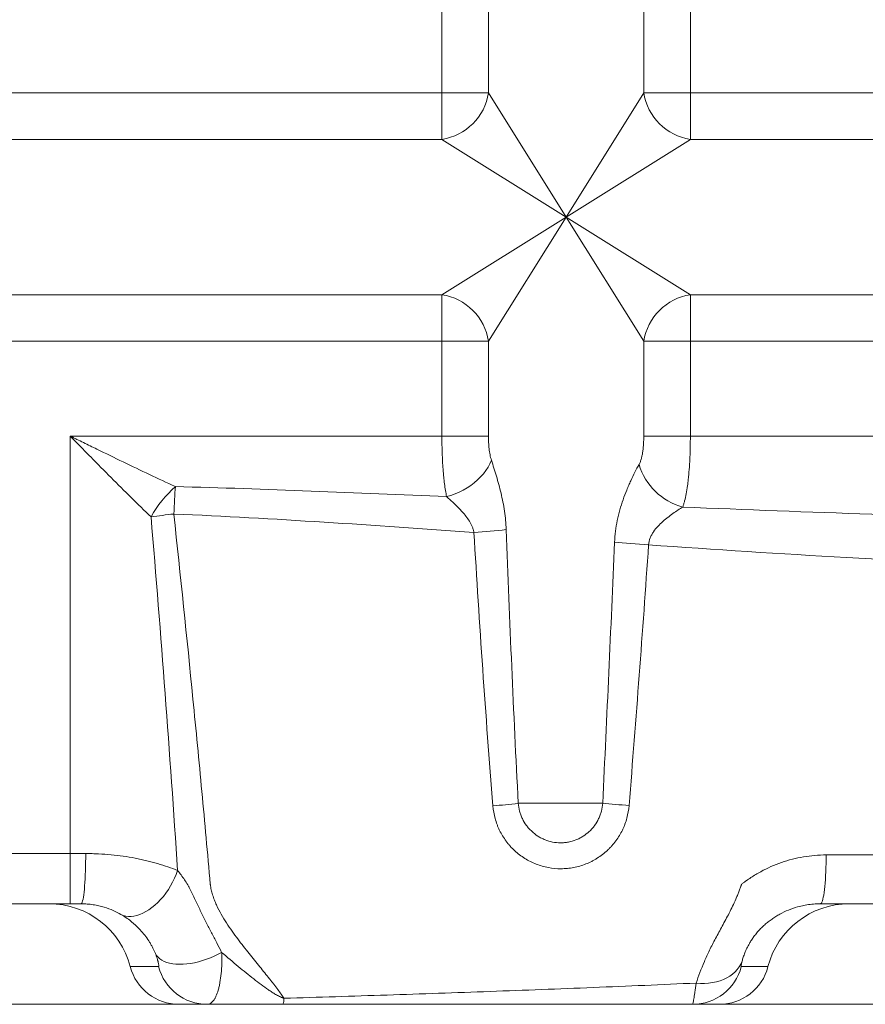
# Paper-space layout 'GERMAN' of a CAD drawing. Units: millimetres. Extents: x 110 to 9130, y 110 to 6424.
# Drawn here: x 7240 to 7745, y 3278 to 3865 of the extents above; entities that cross this region are included whole.
import ezdxf

# ---------------------------------------------------------------- set-up
doc = ezdxf.new("R2010")
doc.units = ezdxf.units.MM
doc.styles.add('SLDTEXTSTYLE0', font='TXT', dxfattribs={"width": 0.7})
doc.dimstyles.new('SLDDIMSTYLE0', dxfattribs={"dimtxt": 77, "dimasz": 132, "dimexe": 0, "dimexo": 0.0625, "dimgap": 19.25, "dimtad": 1, "dimdec": 3, "dimrnd": 1e-09, "dimzin": 12, "dimdsep": 46, "dimtxsty": 'SLDTEXTSTYLE0', "dimblk1": 'CLOSED', "dimblk2": 'CLOSED', "dimsah": 1, "dimcen": 0.09, "dimadec": 0, "dimazin": 3, "dimtfac": 1, "dimtdec": 3, "dimtofl": 0, "dimtmove": 0, "dimatfit": 3, "dimldrblk": 'CLOSED', "dimfxl": 1, "dimfrac": 2, "dimtolj": 1, "dimtzin": 12, "dimarcsym": 0})

# ---------------------------------------------------------------- blocks, each defined once
blk = doc.blocks.new('_CLOSED')
at = {"color": 0, "linetype": 'ByBlock', "lineweight": -2}
for p, q in [((-1, 0.166667), (0, 0)), ((-1, 0.166667), (-1, -0.166667)), ((0, 0), (-1, -0.166667)), ((0, 0), (-1, 0))]:
    blk.add_line(p, q, dxfattribs=at)
blk = doc.blocks.new('_D_9')
at = {"color": 7, "linetype": 'Continuous', "lineweight": 0, "ltscale": 22}
for p, q in [((8301.93, 4730.68), (8499.26, 4730.68)), ((8477.26, 3277.68), (8477.26, 4730.68)), ((5009.99, 3277.68), (8499.26, 3277.68))]:
    blk.add_line(p, q, dxfattribs=at)
at = {"color": 7, "linetype": 'Continuous', "lineweight": 0, "ltscale": 22, "xscale": 132, "yscale": 132}
for p, rotation in [((8477.26, 4730.68), 90.0000000000004), ((8477.26, 3277.68), 270.0000000000004)]:
    blk.add_blockref('_CLOSED', p, dxfattribs=dict(at, rotation=rotation))
at = {"color": 7, "linetype": 'Continuous', "lineweight": 0, "ltscale": 22, "insert": (8378, 3937.52), "char_height": 77, "attachment_point": 1, "rotation": 90, "style": 'SLDTEXTSTYLE0'}
blk.add_mtext('1453', dxfattribs=at)
blk = doc.blocks.new('_D_15')
at = {"color": 9, "linetype": 'Continuous', "lineweight": 0, "ltscale": 22}
for p, q in [((7996.46, 5506.68), (3958.08, 5506.68)), ((3980.08, 5506.68), (3980.08, 3277.68)), ((7313.44, 3277.68), (3958.08, 3277.68))]:
    blk.add_line(p, q, dxfattribs=at)
for centre, start, end in [((3917.41, 4020.51), 63.43495, 116.56505), ((3917.41, 4062.86), 243.43495, 296.56505)]:
    blk.add_arc(centre, 140.13, start, end, dxfattribs=at)
at = {"color": 9, "linetype": 'Continuous', "lineweight": 0, "ltscale": 22, "xscale": 132, "yscale": 132}
for p, rotation in [((3980.08, 5506.68), 90.0000000000004), ((3980.08, 3277.68), 270.0000000000004)]:
    blk.add_blockref('_CLOSED', p, dxfattribs=dict(at, rotation=rotation))
at = {"color": 9, "linetype": 'Continuous', "lineweight": 0, "ltscale": 22, "insert": (3880.82, 3937.52), "char_height": 77, "attachment_point": 1, "rotation": 90, "style": 'SLDTEXTSTYLE0'}
blk.add_mtext('2230', dxfattribs=at)

psp = doc.layouts.new('GERMAN')

# ---------------------------------------------------------------- linework, layer by layer
at = {"color": 7, "linetype": 'Continuous', "lineweight": 15, "ltscale": 22}
for p, q in [((7492.3778, 3878.4464), (7492.3778, 3821.8446)), ((7520.1885, 3821.8446), (7520.1885, 3878.4464)), ((7612.891, 3878.4464), (7612.891, 3821.8446)), ((7640.7018, 3821.8446), (7640.7018, 3878.4464)), ((7492.3778, 3821.8446), (6848.5096, 3821.8446)), ((7492.3778, 3821.8446), (7492.3778, 3794.0339)), ((7520.1885, 3821.8446), (7492.3778, 3821.8446)), ((7566.5398, 3747.6827), (7520.1885, 3821.8446)), ((7612.891, 3821.8446), (7566.5398, 3747.6827)), ((7640.7018, 3821.8446), (7612.891, 3821.8446)), ((7640.7018, 3794.0339), (7640.7018, 3821.8446)), ((8043.0208, 3821.8446), (7640.7018, 3821.8446)), ((6848.5096, 3794.0339), (7492.3778, 3794.0339)), ((7492.3778, 3794.0339), (7566.5398, 3747.6827)), ((7566.5398, 3747.6827), (7640.7018, 3794.0339)), ((7640.7018, 3794.0339), (8043.0208, 3794.0339)), ((7566.5398, 3747.6827), (7492.3778, 3701.3314)), ((7520.1885, 3673.5207), (7566.5398, 3747.6827)), ((7640.7018, 3701.3314), (7566.5398, 3747.6827)), ((7566.5398, 3747.6827), (7612.891, 3673.5207)), ((7492.3778, 3701.3314), (6848.5096, 3701.3314)), ((7492.3778, 3701.3314), (7492.3778, 3673.5207)), ((7640.7018, 3673.5207), (7640.7018, 3701.3314)), ((8043.0208, 3701.3314), (7640.7018, 3701.3314)), ((6848.5096, 3673.5207), (7492.3778, 3673.5207)), ((7492.3778, 3673.5207), (7520.1885, 3673.5207)), ((7492.3778, 3673.5207), (7492.3778, 3616.9189)), ((7520.1885, 3616.9189), (7520.1885, 3673.5207)), ((7612.891, 3673.5207), (7640.7018, 3673.5207)), ((7612.891, 3673.5207), (7612.891, 3616.9189)), ((7640.7018, 3616.9189), (7640.7018, 3673.5207)), ((7640.7018, 3673.5207), (8043.0208, 3673.5207)), ((7270.462, 3616.9189), (7492.3778, 3616.9189)), ((7270.462, 3367.6827), (7270.462, 3616.9189)), ((7520.1885, 3616.9189), (7492.3778, 3616.9189)), ((7612.891, 3616.9189), (7640.7018, 3616.9189)), ((7640.7018, 3616.9189), (8031.8467, 3616.9189)), ((7537.9455, 3397.6827), (7588.3771, 3397.6827)), ((7138.9607, 3367.6827), (7270.462, 3367.6827)), ((7270.462, 3367.6827), (7279.7346, 3367.6827)), ((7270.462, 3367.6827), (7270.462, 3337.6827)), ((7270.462, 3337.6827), (7138.9607, 3337.6827)), ((7276.9529, 3337.6827), (7270.462, 3337.6827)), ((7306.3734, 3300.1827), (7323.2704, 3300.1827)), ((7671.0902, 3300.1827), (7687.0507, 3300.1827)), ((7352.3001, 3277.6827), (7335.4384, 3277.6827)), ((7657.9856, 3277.6827), (7642.0605, 3277.6827))]:
    psp.add_line(p, q, dxfattribs=at)
at = {"color": 7, "linetype": 'Continuous', "lineweight": 15, "ltscale": 22, "flags": 128}
for points in [[(7521.948, 3602.4536), (7521.0544, 3600.4119), (7519.9538, 3598.3865), (7518.655, 3596.3937), (7517.1683, 3594.4495), (7515.5057, 3592.5693), (7513.6805, 3590.7682), (7511.7072, 3589.0607), (7509.6017, 3587.4604), (7507.3809, 3585.9802), (7505.0625, 3584.6318), (7502.6651, 3583.4261), (7500.2078, 3582.3728), (7497.7104, 3581.4802), (7495.1929, 3580.7556)], [(7332.3488, 3570.3864), (7332.4502, 3572.5914), (7332.5559, 3574.7752), (7332.6654, 3576.9259), (7332.7781, 3579.0316), (7332.8934, 3581.0808), (7333.0106, 3583.0625), (7333.1291, 3584.9657), (7333.2483, 3586.78)], [(7595.4416, 3553.5528), (7597.6955, 3553.3333), (7600.0706, 3553.1155), (7602.5478, 3552.9012), (7605.1072, 3552.6922), (7607.7283, 3552.4901), (7610.3899, 3552.2966), (7613.0707, 3552.1131), (7615.7493, 3551.9412)], [(7588.3771, 3397.6827), (7590.2277, 3397.5108), (7592.1299, 3397.3397), (7594.0749, 3397.1702), (7596.054, 3397.0031), (7598.058, 3396.839), (7600.0776, 3396.6788), (7602.1037, 3396.5233), (7604.1269, 3396.373)], [(7279.7346, 3367.6827), (7279.724, 3365.068), (7279.6924, 3362.4732), (7279.6398, 3359.9181), (7279.5669, 3357.4221), (7279.474, 3355.0041), (7279.3619, 3352.6827), (7279.2315, 3350.4754), (7279.0838, 3348.399), (7278.9199, 3346.4695), (7278.7409, 3344.7013), (7278.5484, 3343.1081), (7278.3437, 3341.7019), (7278.1285, 3340.4934), (7277.9043, 3339.4919), (7277.6728, 3338.7049), (7277.4359, 3338.1384), (7277.1953, 3337.7968), (7276.9529, 3337.6827)], [(7718.3794, 3337.6827), (7718.6729, 3337.793), (7718.9642, 3338.1231), (7719.2512, 3338.6707), (7719.5317, 3339.4316), (7719.8039, 3340.4002), (7720.0655, 3341.5696), (7720.3147, 3342.9309), (7720.5497, 3344.4743), (7720.7688, 3346.1884), (7720.9702, 3348.0606), (7721.1526, 3350.0771), (7721.3147, 3352.223), (7721.4551, 3354.4827), (7721.5729, 3356.8394), (7721.6672, 3359.2759), (7721.7374, 3361.7742), (7721.7828, 3364.316), (7721.8032, 3366.8825)], [(7334.6169, 3357.5589), (7333.7586, 3355.2218), (7332.7668, 3352.9016), (7331.6488, 3350.6153), (7330.4127, 3348.3793), (7329.0674, 3346.21), (7327.6228, 3344.1229), (7326.0892, 3342.1334), (7324.4779, 3340.2558), (7322.8005, 3338.5038), (7321.0691, 3336.89), (7319.2964, 3335.4262), (7317.4953, 3334.1231), (7315.6787, 3332.9899), (7313.8599, 3332.0351), (7312.052, 3331.2654), (7310.2682, 3330.6865), (7308.5214, 3330.3027), (7306.8244, 3330.1166), (7305.1893, 3330.1296), (7303.6281, 3330.3417), (7302.1522, 3330.7512), (7300.7721, 3331.3553)], [(7360.8998, 3308.7052), (7358.7145, 3307.5237), (7356.4591, 3306.4306), (7354.1494, 3305.4335), (7351.8018, 3304.5396), (7349.4328, 3303.755), (7347.0589, 3303.0854), (7344.697, 3302.5353), (7342.3635, 3302.1088), (7340.075, 3301.8087), (7337.8474, 3301.6372), (7335.6966, 3301.5955), (7333.6376, 3301.6839), (7331.6849, 3301.9017), (7329.8522, 3302.2476), (7328.1524, 3302.7189), (7326.5975, 3303.3124), (7325.1984, 3304.0239), (7323.9649, 3304.8484), (7322.9058, 3305.7801), (7322.0285, 3306.8125), (7321.3391, 3307.9383)], [(7671.5593, 3303.3531), (7670.8192, 3301.6419), (7669.8786, 3300.0112), (7668.7444, 3298.4725), (7667.4248, 3297.0371), (7665.9292, 3295.7152), (7664.2685, 3294.5166), (7662.4548, 3293.4498), (7660.501, 3292.5225), (7658.4214, 3291.7415), (7656.2309, 3291.1124), (7653.9455, 3290.6397), (7651.5815, 3290.3269), (7649.1562, 3290.1762), (7646.687, 3290.1887), (7644.1918, 3290.3643)]]:
    psp.add_lwpolyline(points, dxfattribs=at)
at = {"color": 7, "linetype": 'Continuous', "lineweight": 15, "ltscale": 484}
for centre, radius, start, end in [((7487.2324, 3826.9901), 33.3554, 278.8739391, 351.1260609), ((7645.8472, 3826.9901), 33.3554, 188.8739391, 261.1260609), ((7487.2324, 3668.3752), 33.3554, 8.8739391, 81.1260609), ((7645.8472, 3668.3752), 33.3554, 98.8739391, 171.1260609), ((7645.7943, 3610.5613), 37.2656, 196.5046885, 255.0469352), ((7379.5956, 3534.7983), 69.6432, 131.7204352, 150.8732093), ((7380.8857, 3124.5212), 448.4992, 96.2127567, 97.9622721), ((7490.2262, 3920.3119), 361.5332, 273.3762253, 276.4391807), ((7486.3493, 3827.5189), 432.9219, 274.8346124, 276.8448528), ((7352.3067, 3307.6684), 29.9857, 194.4563631, 269.9873415), ((7642.0548, 3307.6672), 29.9845, 270.0109137, 345.5453817), ((7390.3946, 3280.9599), 7.7243, 334.8949044, 2.5365896)]:
    psp.add_arc(centre, radius, start, end, dxfattribs=at)
for centre, major_axis, start_param, end_param in [((7257.9316, 3287.6827), (-50.0305, 0), 3.39427291, 4.71238898), ((7735.4925, 3287.6827), (50.0305, 0), 1.57079633, 2.8889124), ((7335.4384, 3307.6827), (-30.0183, 0), 0.25268026, 1.57079633), ((7657.9856, 3307.6827), (-30.0183, 0), 1.57079633, 2.8889124)]:
    psp.add_ellipse(centre, major_axis=major_axis, ratio=0.99939083, start_param=start_param, end_param=end_param, dxfattribs=at)
at = {"color": 7, "linetype": 'Continuous', "lineweight": 15, "ltscale": 22}
for points, knots in [([(7318.7591, 3568.6967), (7314.8143, 3572.441), (7310.8568, 3576.2824), (7302.9014, 3584.1089), (7298.9037, 3588.0945), (7290.8556, 3596.1807), (7286.8054, 3600.2816), (7280.6806, 3606.5054), (7278.6379, 3608.5849), (7275.5732, 3611.7075), (7274.5514, 3612.7491), (7273.0182, 3614.3123), (7272.2514, 3615.0942), (7271.3566, 3616.0067), (7270.973, 3616.3978), (7270.7173, 3616.6586), (7270.5886, 3616.7898), (7270.462, 3616.9189)], [0, 0, 0, 0, 0.25, 0.25, 0.5, 0.5, 0.75, 0.75, 0.875, 0.875, 0.9375, 0.9375, 0.96875, 0.984375, 0.9921875, 0.9921875, 1, 1, 1, 1]), ([(7333.2483, 3586.78), (7328.1146, 3589.1226), (7322.9567, 3591.5297), (7312.59, 3596.4332), (7307.3812, 3598.9301), (7296.9094, 3603.9888), (7291.6464, 3606.5508), (7283.7073, 3610.4295), (7281.0595, 3611.7254), (7277.0867, 3613.6715), (7275.7622, 3614.3206), (7273.7748, 3615.2948), (7272.7811, 3615.7819), (7271.7871, 3616.2693), (7271.1244, 3616.5942), (7270.7913, 3616.7575), (7270.462, 3616.9189)], [0, 0, 0, 0, 0.25, 0.25, 0.5, 0.5, 0.75, 0.75, 0.875, 0.875, 0.9375, 0.9375, 0.96875, 0.984375, 0.984375, 1, 1, 1, 1]), ([(7492.3778, 3616.9189), (7492.3778, 3615.2164), (7492.3918, 3613.5215), (7492.4338, 3610.9908), (7492.4514, 3610.1491), (7492.4936, 3608.4696), (7492.5183, 3607.6311), (7492.6592, 3603.4843), (7492.8266, 3600.2827), (7493.1118, 3596.4227), (7493.1727, 3595.6578), (7493.3026, 3594.1426), (7493.3719, 3593.3905), (7493.5912, 3591.1698), (7493.7522, 3589.7435), (7494.2825, 3585.6216), (7494.6985, 3583.0819), (7495.1929, 3580.7556)], [0, 0, 0, 0, 0.125, 0.125, 0.1875, 0.1875, 0.25, 0.25, 0.5, 0.5, 0.5625, 0.5625, 0.625, 0.625, 0.75, 0.75, 1, 1, 1, 1]), ([(7521.948, 3602.4536), (7521.6039, 3603.4899), (7521.3323, 3604.5933), (7520.9971, 3606.3264), (7520.8976, 3606.918), (7520.7204, 3608.1226), (7520.6434, 3608.7309), (7520.4417, 3610.5721), (7520.3462, 3611.8211), (7520.2193, 3614.3584), (7520.1885, 3615.6375), (7520.1885, 3616.9189)], [0, 0, 0, 0, 0.25, 0.25, 0.375, 0.375, 0.5, 0.5, 0.75, 0.75, 1, 1, 1, 1]), ([(7612.891, 3616.9189), (7612.891, 3615.3566), (7612.8459, 3613.8073), (7612.7038, 3611.5036), (7612.6435, 3610.7367), (7612.4953, 3609.2253), (7612.4075, 3608.4809), (7612.1997, 3607.0167), (7612.0798, 3606.2969), (7611.87, 3605.2382), (7611.7949, 3604.8889), (7611.6353, 3604.2049), (7611.5505, 3603.8694), (7611.2794, 3602.8834), (7611.0768, 3602.2535), (7610.615, 3601.0574), (7610.355, 3600.4904), (7610.0641, 3599.9744)], [0, 0, 0, 0, 0.25, 0.25, 0.375, 0.375, 0.5, 0.5, 0.625, 0.625, 0.6875, 0.6875, 0.75, 0.75, 0.875, 0.875, 1, 1, 1, 1]), ([(7636.1787, 3574.5576), (7636.3794, 3575.1141), (7636.5726, 3575.6984), (7636.9448, 3576.9229), (7637.1239, 3577.5634), (7637.6368, 3579.5526), (7637.9483, 3580.9737), (7638.5182, 3584.0038), (7638.7765, 3585.6128), (7639.1281, 3588.1724), (7639.2387, 3589.0462), (7639.446, 3590.8209), (7639.543, 3591.7239), (7639.8153, 3594.4789), (7639.972, 3596.377), (7640.1732, 3599.3175), (7640.2346, 3600.3132), (7640.3462, 3602.3366), (7640.396, 3603.3554), (7640.5279, 3606.4259), (7640.5929, 3608.4944), (7640.6798, 3612.6743), (7640.7018, 3614.7855), (7640.7018, 3616.9189)], [0, 0, 0, 0, 0.0625, 0.0625, 0.125, 0.125, 0.25, 0.25, 0.375, 0.375, 0.4375, 0.4375, 0.5, 0.5, 0.625, 0.625, 0.6875, 0.6875, 0.75, 0.75, 0.875, 0.875, 1, 1, 1, 1]), ([(7530.7716, 3561.0594), (7530.6354, 3564.7976), (7530.2735, 3568.4791), (7529.4663, 3573.9277), (7529.1533, 3575.7315), (7528.4534, 3579.316), (7528.0694, 3581.0811), (7526.8397, 3586.301), (7525.9166, 3589.6813), (7524.7013, 3593.7864), (7524.4551, 3594.6013), (7523.9581, 3596.2186), (7523.7073, 3597.0209), (7522.9537, 3599.3976), (7522.4486, 3600.9456), (7521.948, 3602.4536)], [0, 0, 0, 0, 0.25, 0.25, 0.375, 0.375, 0.5, 0.5, 0.75, 0.75, 0.8125, 0.8125, 0.875, 0.875, 1, 1, 1, 1]), ([(7610.0641, 3599.9744), (7609.2421, 3598.5159), (7608.4091, 3596.9633), (7606.7471, 3593.7056), (7605.9178, 3592.0001), (7604.6941, 3589.3382), (7604.2895, 3588.4335), (7603.4901, 3586.5901), (7603.0949, 3585.65), (7601.9395, 3582.8063), (7601.2058, 3580.8709), (7599.8334, 3576.9216), (7599.1946, 3574.9077), (7598.3265, 3571.825), (7598.0522, 3570.7871), (7597.5371, 3568.6898), (7597.2959, 3567.6281), (7596.6324, 3564.4303), (7596.2696, 3562.2807), (7595.7203, 3557.9447), (7595.5338, 3555.7583), (7595.4416, 3553.5528)], [0, 0, 0, 0, 0.125, 0.125, 0.25, 0.25, 0.3125, 0.3125, 0.375, 0.375, 0.5, 0.5, 0.625, 0.625, 0.6875, 0.6875, 0.75, 0.75, 0.875, 0.875, 1, 1, 1, 1]), ([(7333.2483, 3586.78), (7360.2624, 3586.0544), (7387.2627, 3585.1361), (7441.2421, 3583.0757), (7468.2213, 3581.9346), (7495.1929, 3580.7556)], [0, 0, 0, 0, 0.5, 0.5, 1, 1, 1, 1]), ([(7495.1929, 3580.7556), (7495.9622, 3580.0883), (7496.742, 3579.4006), (7498.3132, 3577.9817), (7499.1058, 3577.2494), (7501.4723, 3574.9923), (7503.0396, 3573.4081), (7505.2965, 3570.8474), (7506.0328, 3569.9626), (7507.4507, 3568.107), (7508.1343, 3567.1324), (7509.3804, 3565.1052), (7509.9467, 3564.049), (7510.6624, 3562.3694), (7510.8789, 3561.791), (7511.2478, 3560.6158), (7511.4011, 3560.0174), (7511.5176, 3559.4061)], [0, 0, 0, 0, 0.125, 0.125, 0.25, 0.25, 0.5, 0.5, 0.625, 0.625, 0.75, 0.75, 0.875, 0.875, 0.9375, 0.9375, 1, 1, 1, 1]), ([(7615.7493, 3551.9412), (7615.8366, 3553.3914), (7616.1716, 3554.772), (7616.8276, 3556.4297), (7616.9711, 3556.7584), (7617.2766, 3557.4023), (7617.4389, 3557.7184), (7617.9513, 3558.651), (7618.3284, 3559.2535), (7619.5174, 3560.979), (7620.3908, 3562.0331), (7622.2261, 3564.0199), (7623.1891, 3564.9517), (7624.672, 3566.2833), (7625.1728, 3566.716), (7626.1842, 3567.5616), (7626.6958, 3567.9754), (7628.2312, 3569.1829), (7629.2551, 3569.9429), (7631.2847, 3571.387), (7632.2906, 3572.0711), (7634.2665, 3573.3683), (7635.2368, 3573.9814), (7636.1787, 3574.5576)], [0, 0, 0, 0, 0.125, 0.125, 0.15625, 0.15625, 0.1875, 0.1875, 0.25, 0.25, 0.375, 0.375, 0.5, 0.5, 0.5625, 0.5625, 0.625, 0.625, 0.75, 0.75, 0.875, 0.875, 1, 1, 1, 1]), ([(7636.1787, 3574.5576), (7673.7903, 3572.9742), (7711.3871, 3571.5072), (7767.7599, 3569.677), (7786.5444, 3569.1287), (7810.0175, 3568.542), (7814.7117, 3568.4296), (7821.7525, 3568.2688), (7824.0995, 3568.2168), (7828.7893, 3568.1074), (7831.1326, 3568.0511), (7838.1578, 3567.8803), (7842.8351, 3567.7634), (7848.6747, 3567.6223), (7849.8426, 3567.5947), (7852.1762, 3567.5381), (7853.3416, 3567.5087), (7856.8335, 3567.4179), (7859.1558, 3567.3543), (7861.4723, 3567.2916)], [0, 0, 0, 0, 0.5, 0.5, 0.75, 0.75, 0.8125, 0.8125, 0.84375, 0.84375, 0.875, 0.875, 0.9375, 0.9375, 0.953125, 0.953125, 0.96875, 0.96875, 1, 1, 1, 1]), ([(7334.6169, 3357.5589), (7332.2787, 3392.7647), (7329.7811, 3427.9599), (7324.4856, 3498.3372), (7321.6875, 3533.5188), (7318.7591, 3568.6967)], [0, 0, 0, 0, 0.5, 0.5, 1, 1, 1, 1]), ([(7511.5176, 3559.4061), (7481.7141, 3561.5411), (7451.8887, 3563.63), (7392.1733, 3567.4037), (7362.2832, 3569.0864), (7332.3488, 3570.3864)], [0, 0, 0, 0, 0.5, 0.5, 1, 1, 1, 1]), ([(7332.3488, 3570.3864), (7336.3235, 3533.5629), (7340.1354, 3496.7348), (7345.5797, 3441.4774), (7347.3491, 3423.0557), (7350.7956, 3386.2063), (7352.4727, 3367.7775), (7354.1033, 3349.3476)], [0, 0, 0, 0, 0.5, 0.5, 0.75, 0.75, 1, 1, 1, 1]), ([(7511.5176, 3559.4061), (7513.1067, 3532.1747), (7514.8443, 3504.954), (7518.6194, 3450.5329), (7520.6576, 3423.332), (7522.8359, 3396.1373)], [0, 0, 0, 0, 0.5, 0.5, 1, 1, 1, 1]), ([(7537.9455, 3397.6827), (7536.5463, 3424.9044), (7535.2467, 3452.1293), (7532.8555, 3506.5875), (7531.7634, 3533.8212), (7530.7716, 3561.0594)], [0, 0, 0, 0, 0.5, 0.5, 1, 1, 1, 1]), ([(7595.4416, 3553.5528), (7594.3549, 3527.5724), (7593.2108, 3501.5939), (7590.8422, 3449.6379), (7589.6176, 3423.6606), (7588.3771, 3397.6827)], [0, 0, 0, 0, 0.5, 0.5, 1, 1, 1, 1]), ([(7604.1269, 3396.373), (7606.2022, 3422.2969), (7608.2309, 3448.2212), (7612.1245, 3500.0755), (7613.9896, 3526.0054), (7615.7493, 3551.9412)], [0, 0, 0, 0, 0.5, 0.5, 1, 1, 1, 1]), ([(7851.5541, 3538.6821), (7849.1798, 3538.8608), (7846.7846, 3539.0392), (7843.7641, 3539.238), (7843.1584, 3539.275), (7841.9471, 3539.3476), (7840.1293, 3539.4558), (7838.3091, 3539.5612), (7832.236, 3539.9049), (7827.3595, 3540.1561), (7821.2383, 3540.4193), (7820.0127, 3540.4693), (7817.559, 3540.5639), (7816.3309, 3540.608), (7812.6477, 3540.7458), (7805.2806, 3541.0284), (7797.9114, 3541.3314), (7773.3425, 3542.3839), (7753.6709, 3543.3621), (7694.6101, 3546.6094), (7655.2043, 3549.1903), (7615.7493, 3551.9412)], [0, 0, 0, 0, 0.03125, 0.03125, 0.0390625, 0.0390625, 0.046875, 0.0625, 0.0625, 0.125, 0.125, 0.140625, 0.140625, 0.15625, 0.15625, 0.1875, 0.25, 0.25, 0.5, 0.5, 1, 1, 1, 1]), ([(7588.3771, 3397.6827), (7588.2554, 3396.0898), (7587.9902, 3394.5319), (7587.3844, 3392.2459), (7587.1476, 3391.4924), (7586.6028, 3390.0028), (7586.2928, 3389.263), (7585.2697, 3387.1086), (7584.4639, 3385.7525), (7583.0721, 3383.8373), (7582.5775, 3383.2188), (7581.7879, 3382.3219), (7581.5163, 3382.0277), (7580.9628, 3381.4558), (7580.6803, 3381.1774), (7579.2392, 3379.8223), (7577.9962, 3378.8557), (7576.3291, 3377.7949), (7575.99, 3377.5902), (7575.3002, 3377.1959), (7574.9484, 3377.0058), (7573.884, 3376.4631), (7573.1624, 3376.1379), (7570.9633, 3375.2688), (7569.4515, 3374.8305), (7567.1136, 3374.389), (7566.3207, 3374.2783), (7564.7446, 3374.1344), (7563.9575, 3374.1004), (7561.5988, 3374.1093), (7560.0279, 3374.2628), (7556.9012, 3374.8742), (7555.3912, 3375.3227), (7553.2028, 3376.1999), (7552.4861, 3376.5266), (7551.079, 3377.2497), (7550.3857, 3377.6481), (7548.3847, 3378.9264), (7547.1448, 3379.8923), (7545.4228, 3381.508), (7544.872, 3382.0746), (7543.8177, 3383.2651), (7543.319, 3383.8843), (7541.9208, 3385.7929), (7541.1119, 3387.1403), (7540.2547, 3388.9184), (7540.091, 3389.2787), (7539.7795, 3390.009), (7539.6313, 3390.3797), (7539.2143, 3391.497), (7538.9722, 3392.2504), (7538.3511, 3394.5355), (7538.0763, 3396.092), (7537.9455, 3397.6827)], [0, 0, 0, 0, 0.0625, 0.0625, 0.09375, 0.09375, 0.125, 0.125, 0.1875, 0.1875, 0.21875, 0.21875, 0.234375, 0.234375, 0.25, 0.25, 0.3125, 0.3125, 0.328125, 0.328125, 0.34375, 0.34375, 0.375, 0.375, 0.4375, 0.4375, 0.46875, 0.46875, 0.5, 0.5, 0.5625, 0.5625, 0.625, 0.625, 0.65625, 0.65625, 0.6875, 0.6875, 0.75, 0.75, 0.78125, 0.78125, 0.8125, 0.8125, 0.875, 0.875, 0.890625, 0.890625, 0.90625, 0.90625, 0.9375, 0.9375, 1, 1, 1, 1]), ([(7522.8359, 3396.1373), (7523.0404, 3393.5846), (7523.4791, 3391.0873), (7524.4776, 3387.4219), (7524.8676, 3386.2136), (7525.5403, 3384.4219), (7525.7795, 3383.8276), (7526.2826, 3382.6576), (7526.547, 3382.0805), (7527.9318, 3379.2334), (7529.2399, 3377.0784), (7531.1253, 3374.5381), (7531.515, 3374.0377), (7532.32, 3373.0527), (7532.7364, 3372.5668), (7534.015, 3371.1444), (7534.9057, 3370.2429), (7537.6894, 3367.6749), (7539.693, 3366.1436), (7542.9245, 3364.1234), (7544.043, 3363.4953), (7546.3111, 3362.3584), (7547.4658, 3361.8459), (7550.9904, 3360.4736), (7553.4204, 3359.7773), (7558.448, 3358.8403), (7560.9667, 3358.6144), (7564.7517, 3358.6249), (7566.0145, 3358.687), (7568.5426, 3358.9307), (7569.8138, 3359.1137), (7573.5611, 3359.8347), (7575.9859, 3360.542), (7579.5148, 3361.9363), (7580.673, 3362.4571), (7582.3822, 3363.3246), (7582.947, 3363.6282), (7584.0554, 3364.2578), (7584.6005, 3364.5846), (7587.281, 3366.2774), (7589.2831, 3367.8185), (7591.6079, 3369.9786), (7592.0639, 3370.4225), (7592.9577, 3371.3341), (7593.3964, 3371.8031), (7594.6731, 3373.2334), (7595.4739, 3374.22), (7597.7296, 3377.2765), (7599.039, 3379.4419), (7600.4279, 3382.3118), (7600.6938, 3382.8952), (7601.1973, 3384.0727), (7601.4344, 3384.6651), (7602.1023, 3386.4531), (7602.4901, 3387.6595), (7603.4841, 3391.3209), (7603.9224, 3393.8178), (7604.1269, 3396.373)], [0, 0, 0, 0, 0.0625, 0.0625, 0.09375, 0.09375, 0.109375, 0.109375, 0.125, 0.125, 0.1875, 0.1875, 0.203125, 0.203125, 0.21875, 0.21875, 0.25, 0.25, 0.3125, 0.3125, 0.34375, 0.34375, 0.375, 0.375, 0.4375, 0.4375, 0.5, 0.5, 0.53125, 0.53125, 0.5625, 0.5625, 0.625, 0.625, 0.65625, 0.65625, 0.671875, 0.671875, 0.6875, 0.6875, 0.75, 0.75, 0.765625, 0.765625, 0.78125, 0.78125, 0.8125, 0.8125, 0.875, 0.875, 0.890625, 0.890625, 0.90625, 0.90625, 0.9375, 0.9375, 1, 1, 1, 1]), ([(7279.7346, 3367.6827), (7281.0189, 3367.6827), (7282.2999, 3367.6674), (7284.8554, 3367.6068), (7286.1307, 3367.5613), (7289.926, 3367.3811), (7292.4225, 3367.2027), (7299.8139, 3366.5011), (7304.6114, 3365.8125), (7310.4488, 3364.6938), (7311.6084, 3364.457), (7313.8921, 3363.9623), (7315.0189, 3363.704), (7318.355, 3362.8973), (7320.5202, 3362.3176), (7326.847, 3360.4636), (7330.8403, 3359.0747), (7334.6169, 3357.5589)], [0, 0, 0, 0, 0.0625, 0.0625, 0.125, 0.125, 0.25, 0.25, 0.5, 0.5, 0.5625, 0.5625, 0.625, 0.625, 0.75, 0.75, 1, 1, 1, 1]), ([(7671.2957, 3349.3476), (7671.7437, 3349.6999), (7672.1983, 3350.0495), (7673.1107, 3350.7363), (7673.5701, 3351.0746), (7674.9583, 3352.0745), (7675.8968, 3352.721), (7678.751, 3354.6005), (7680.7055, 3355.7737), (7686.7251, 3359.0521), (7690.8641, 3360.8737), (7699.3711, 3363.8195), (7703.741, 3364.9445), (7710.4761, 3366.0927), (7712.7331, 3366.3818), (7717.2573, 3366.7725), (7719.5266, 3366.8745), (7721.8032, 3366.8825)], [0, 0, 0, 0, 0.03125, 0.03125, 0.0625, 0.0625, 0.125, 0.125, 0.25, 0.25, 0.5, 0.5, 0.75, 0.75, 0.875, 0.875, 1, 1, 1, 1]), ([(7721.8032, 3366.8825), (7746.1362, 3366.9674), (7770.4434, 3367.0522), (7806.8599, 3367.1788), (7818.9915, 3367.2154), (7832.6297, 3367.2856), (7834.9026, 3367.2978), (7837.1751, 3367.3106), (7838.6901, 3367.3194), (7839.4479, 3367.3242), (7841.7186, 3367.3353), (7843.2253, 3367.3429), (7846.2037, 3367.3586), (7847.6783, 3367.3667), (7852.059, 3367.3913), (7854.9222, 3367.4085), (7860.5342, 3367.4441), (7863.2831, 3367.4624), (7865.9728, 3367.4813)], [0, 0, 0, 0, 0.5, 0.5, 0.75, 0.75, 0.78125, 0.796875, 0.796875, 0.8125, 0.8125, 0.84375, 0.84375, 0.875, 0.875, 0.9375, 0.9375, 1, 1, 1, 1]), ([(7334.6169, 3357.5589), (7336.0413, 3355.8301), (7337.4116, 3353.9817), (7339.3687, 3351.0674), (7340.0049, 3350.0722), (7340.7796, 3348.8014), (7340.9719, 3348.4821), (7341.1627, 3348.1607), (7341.2198, 3348.0642), (7341.2393, 3348.0323), (7341.2737, 3347.965), (7341.3598, 3347.7967), (7341.4455, 3347.6281), (7341.7872, 3346.9525), (7342.0569, 3346.4088), (7342.8581, 3344.7725), (7343.3819, 3343.6745), (7344.4216, 3341.4795), (7344.9374, 3340.3827), (7346.4837, 3337.1078), (7347.5146, 3334.9459), (7349.593, 3330.688), (7350.6395, 3328.591), (7352.7362, 3324.4591), (7353.7859, 3322.4238), (7355.8709, 3318.4065), (7356.9074, 3316.4211), (7358.9374, 3312.5171), (7359.9318, 3310.597), (7360.8998, 3308.7052)], [0, 0, 0, 0, 0.125, 0.125, 0.1875, 0.1875, 0.203125, 0.20703125, 0.20703125, 0.20898438, 0.20898438, 0.2109375, 0.21875, 0.21875, 0.25, 0.25, 0.3125, 0.3125, 0.375, 0.375, 0.5, 0.5, 0.625, 0.625, 0.75, 0.75, 0.875, 0.875, 1, 1, 1, 1]), ([(7354.1033, 3349.3476), (7354.1123, 3349.2801), (7354.1218, 3349.2104), (7354.1409, 3349.0735), (7354.1701, 3348.8683), (7354.2424, 3348.3912), (7354.3113, 3347.985), (7354.4578, 3347.1763), (7354.5671, 3346.6418), (7354.9274, 3345.0517), (7355.2103, 3344.0092), (7355.8483, 3341.9544), (7356.2033, 3340.9421), (7356.7814, 3339.4433), (7356.9817, 3338.9471), (7357.3964, 3337.9607), (7357.6111, 3337.4697), (7358.7092, 3335.0458), (7359.6674, 3333.1969), (7361.6786, 3329.6264), (7362.732, 3327.9054), (7364.8931, 3324.5591), (7366.0002, 3322.9337), (7368.2419, 3319.759), (7369.3766, 3318.2097), (7371.0858, 3315.9336), (7371.657, 3315.183), (7372.7989, 3313.6963), (7373.3706, 3312.9591), (7375.0762, 3310.7762), (7376.1992, 3309.3606), (7379.5131, 3305.2194), (7381.6482, 3302.5987), (7384.6903, 3298.8459), (7385.6784, 3297.6253), (7387.5982, 3295.2447), (7388.5295, 3294.0848), (7389.8747, 3292.3894), (7390.3148, 3291.8318), (7391.1774, 3290.732), (7391.6006, 3290.189), (7392.8354, 3288.5942), (7393.6151, 3287.574), (7395.0755, 3285.6221), (7395.7565, 3284.6902), (7397.0147, 3282.9213), (7397.5926, 3282.0843), (7398.1113, 3281.3018)], [0, 0, 0, 0, 0.00195312, 0.00195312, 0.00390625, 0.0078125, 0.015625, 0.015625, 0.03125, 0.03125, 0.0625, 0.0625, 0.09375, 0.09375, 0.109375, 0.109375, 0.125, 0.125, 0.1875, 0.1875, 0.25, 0.25, 0.3125, 0.3125, 0.375, 0.375, 0.40625, 0.40625, 0.4375, 0.4375, 0.5, 0.5, 0.625, 0.625, 0.6875, 0.6875, 0.75, 0.75, 0.78125, 0.78125, 0.8125, 0.8125, 0.875, 0.875, 0.9375, 0.9375, 1, 1, 1, 1]), ([(7644.1918, 3290.3643), (7645.5566, 3294.5245), (7647.1384, 3298.7696), (7650.0024, 3305.4045), (7651.0374, 3307.6597), (7652.7205, 3311.1285), (7653.3021, 3312.2965), (7654.5008, 3314.651), (7655.1185, 3315.8388), (7657.021, 3319.4402), (7658.3591, 3321.8904), (7660.4312, 3325.6792), (7661.131, 3326.9588), (7662.5253, 3329.5461), (7663.2201, 3330.8564), (7664.5901, 3333.5203), (7665.2652, 3334.8741), (7666.582, 3337.6363), (7667.2233, 3339.0449), (7668.1542, 3341.2066), (7668.4593, 3341.9351), (7669.0552, 3343.3976), (7669.3466, 3344.133), (7669.9184, 3345.6113), (7670.1987, 3346.3542), (7670.6134, 3347.4735), (7670.7507, 3347.8474), (7670.9557, 3348.4092), (7671.0579, 3348.6904), (7671.1599, 3348.972), (7671.2278, 3349.1597), (7671.2622, 3349.2548), (7671.2957, 3349.3476)], [0, 0, 0, 0, 0.25, 0.25, 0.375, 0.375, 0.4375, 0.4375, 0.5, 0.5, 0.625, 0.625, 0.6875, 0.6875, 0.75, 0.75, 0.8125, 0.8125, 0.875, 0.875, 0.90625, 0.90625, 0.9375, 0.9375, 0.96875, 0.96875, 0.984375, 0.984375, 0.9921875, 0.99609375, 0.99609375, 1, 1, 1, 1]), ([(7300.7721, 3331.3553), (7299.3545, 3332.182), (7297.8225, 3332.9726), (7294.4759, 3334.4421), (7292.6626, 3335.1218), (7290.1564, 3335.8636), (7289.6442, 3336.0061), (7288.6058, 3336.2757), (7288.0784, 3336.4032), (7286.47, 3336.7624), (7285.3632, 3336.9707), (7283.6443, 3337.2289), (7283.0615, 3337.3058), (7281.8747, 3337.44), (7281.2715, 3337.4971), (7279.4479, 3337.6349), (7278.2068, 3337.6827), (7276.9529, 3337.6827)], [0, 0, 0, 0, 0.25, 0.25, 0.5, 0.5, 0.5625, 0.5625, 0.625, 0.625, 0.75, 0.75, 0.8125, 0.8125, 0.875, 0.875, 1, 1, 1, 1]), ([(7718.3794, 3337.6827), (7717.0059, 3337.6444), (7714.259, 3337.5679), (7710.9552, 3337.221), (7709.0671, 3336.7763), (7708.5225, 3336.648)], [0, 0, 0, 0, 0.41573979, 0.83147464, 1, 1, 1, 1]), ([(7851.6228, 3337.6827), (7849.1458, 3337.6827), (7846.5877, 3337.6827), (7842.6335, 3337.6827), (7841.2959, 3337.6827), (7839.2595, 3337.6827), (7838.5757, 3337.6827), (7837.1981, 3337.6827), (7836.5032, 3337.6827), (7835.4578, 3337.6827), (7835.1088, 3337.6827), (7834.4113, 3337.6827), (7833.3649, 3337.6827), (7830.9232, 3337.6827), (7826.0393, 3337.6827), (7821.8521, 3337.6827), (7807.8925, 3337.6827), (7796.7177, 3337.6827), (7763.1748, 3337.6827), (7740.7882, 3337.6827), (7718.3794, 3337.6827)], [0, 0, 0, 0, 0.0625, 0.0625, 0.09375, 0.09375, 0.109375, 0.109375, 0.125, 0.125, 0.1328125, 0.1328125, 0.140625, 0.15625, 0.1875, 0.25, 0.25, 0.5, 0.5, 1, 1, 1, 1]), ([(7321.3391, 3307.9383), (7320.8899, 3309.0426), (7320.3848, 3310.1621), (7319.5287, 3311.8636), (7319.2267, 3312.4346), (7318.5921, 3313.5747), (7318.259, 3314.1449), (7317.2102, 3315.854), (7316.4445, 3316.9916), (7314.7771, 3319.2414), (7313.875, 3320.3535), (7311.9563, 3322.5103), (7310.9375, 3323.5564), (7309.3827, 3325.0211), (7308.8595, 3325.4928), (7307.8124, 3326.3989), (7307.2904, 3326.8317), (7305.7334, 3328.0729), (7304.7071, 3328.8241), (7303.1993, 3329.8495), (7302.7009, 3330.1751), (7301.7219, 3330.7912), (7301.2419, 3331.0813), (7300.7721, 3331.3553)], [0, 0, 0, 0, 0.125, 0.125, 0.1875, 0.1875, 0.25, 0.25, 0.375, 0.375, 0.5, 0.5, 0.625, 0.625, 0.6875, 0.6875, 0.75, 0.75, 0.875, 0.875, 0.9375, 0.9375, 1, 1, 1, 1]), ([(7323.2704, 3300.1827), (7323.3406, 3300.1827), (7323.3699, 3300.3422), (7323.3468, 3300.8133), (7323.3276, 3301.0102), (7323.2625, 3301.4824), (7323.2168, 3301.7573), (7323.0931, 3302.3885), (7323.0152, 3302.7448), (7322.8674, 3303.3465), (7322.8129, 3303.5583), (7322.6932, 3304.0017), (7322.6279, 3304.2336), (7322.4133, 3304.9615), (7322.2457, 3305.4892), (7321.8456, 3306.6406), (7321.612, 3307.2673), (7321.3391, 3307.9383)], [0, 0, 0, 0, 0.25, 0.25, 0.375, 0.375, 0.5, 0.5, 0.625, 0.625, 0.6875, 0.6875, 0.75, 0.75, 0.875, 0.875, 1, 1, 1, 1]), ([(7360.8998, 3308.7052), (7360.9453, 3307.5604), (7360.9722, 3306.4345), (7360.9905, 3304.221), (7360.9817, 3303.1379), (7360.9047, 3299.9766), (7360.7864, 3297.9781), (7360.4277, 3294.1972), (7360.1873, 3292.4149), (7359.813, 3290.3293), (7359.7343, 3289.9191), (7359.5711, 3289.1202), (7359.4864, 3288.7305), (7359.2232, 3287.5905), (7359.0357, 3286.8692), (7358.4391, 3284.8196), (7357.9962, 3283.6052), (7357.2685, 3282.0159), (7357.0153, 3281.5251), (7356.4877, 3280.6237), (7356.2164, 3280.2186), (7355.3831, 3279.1388), (7354.8012, 3278.5977), (7353.5882, 3277.8697), (7352.9571, 3277.6827), (7352.3001, 3277.6827)], [0, 0, 0, 0, 0.0625, 0.0625, 0.125, 0.125, 0.25, 0.25, 0.375, 0.375, 0.40625, 0.40625, 0.4375, 0.4375, 0.5, 0.5, 0.625, 0.625, 0.6875, 0.6875, 0.75, 0.75, 0.875, 0.875, 1, 1, 1, 1]), ([(7360.8998, 3308.7052), (7364.2753, 3305.7645), (7367.5712, 3302.9614), (7373.9593, 3297.6623), (7377.0627, 3295.1723), (7381.5456, 3291.6687), (7383.0176, 3290.5446), (7385.9216, 3288.3854), (7387.352, 3287.3495), (7389.4833, 3285.8702), (7390.1939, 3285.391), (7391.6267, 3284.4628), (7392.3489, 3284.0134), (7393.4572, 3283.3674), (7393.8308, 3283.1568), (7394.5931, 3282.7466), (7394.9817, 3282.5468), (7395.7869, 3282.1607), (7396.2028, 3281.9742), (7396.8698, 3281.7085), (7397.0994, 3281.6223), (7397.5827, 3281.4563), (7397.8362, 3281.3766), (7398.1113, 3281.3018)], [0, 0, 0, 0, 0.25, 0.25, 0.5, 0.5, 0.625, 0.625, 0.75, 0.75, 0.8125, 0.8125, 0.875, 0.875, 0.90625, 0.90625, 0.9375, 0.9375, 0.96875, 0.96875, 0.984375, 0.984375, 1, 1, 1, 1]), ([(7671.5593, 3303.3531), (7671.4074, 3302.7875), (7671.2985, 3302.3155), (7671.1769, 3301.7177), (7671.1436, 3301.537), (7671.0891, 3301.2105), (7671.068, 3301.0648), (7671.0211, 3300.681), (7671.0112, 3300.4939), (7671.0255, 3300.2445), (7671.05, 3300.1827), (7671.0902, 3300.1827)], [0, 0, 0, 0, 0.25, 0.25, 0.375, 0.375, 0.5, 0.5, 0.75, 0.75, 1, 1, 1, 1]), ([(7398.1113, 3281.3018), (7408.3642, 3281.6019), (7418.6172, 3281.9143), (7439.1236, 3282.5554), (7449.377, 3282.8844), (7480.1377, 3283.8959), (7500.6454, 3284.6025), (7541.6609, 3286.0912), (7562.1686, 3286.8735), (7603.1829, 3288.5367), (7623.69, 3289.4177), (7644.1918, 3290.3643)], [0, 0, 0, 0, 0.125, 0.125, 0.25, 0.25, 0.5, 0.5, 0.75, 0.75, 1, 1, 1, 1]), ([(7642.0605, 3277.6827), (7642.0898, 3277.6827), (7642.1262, 3277.7526), (7642.2135, 3278.0324), (7642.264, 3278.241), (7642.4363, 3279.0663), (7642.5785, 3279.8811), (7642.84, 3281.5055), (7642.9357, 3282.1174), (7643.1417, 3283.4549), (7643.2522, 3284.1821), (7643.6086, 3286.5356), (7643.8789, 3288.3323), (7644.1918, 3290.3643)], [0, 0, 0, 0, 0.125, 0.125, 0.25, 0.25, 0.5, 0.5, 0.625, 0.625, 0.75, 0.75, 1, 1, 1, 1]), ([(7397.3892, 3277.6827), (7395.3757, 3277.6827), (7393.3948, 3277.6827), (7389.4751, 3277.6827), (7387.5351, 3277.6827), (7383.6848, 3277.6827), (7381.7872, 3277.6827), (7378.0228, 3277.6827), (7376.1562, 3277.6827), (7372.4419, 3277.6827), (7370.5944, 3277.6827), (7366.9111, 3277.6827), (7365.0753, 3277.6827), (7359.5802, 3277.6827), (7355.933, 3277.6827), (7352.3001, 3277.6827)], [0, 0, 0, 0, 0.125, 0.125, 0.25, 0.25, 0.375, 0.375, 0.5, 0.5, 0.625, 0.625, 0.75, 0.75, 1, 1, 1, 1]), ([(7642.0605, 3277.6827), (7621.6805, 3277.6827), (7601.2966, 3277.6827), (7560.5249, 3277.6827), (7540.137, 3277.6827), (7499.3577, 3277.6827), (7478.9663, 3277.6827), (7438.1803, 3277.6827), (7417.7856, 3277.6827), (7397.3892, 3277.6827)], [0, 0, 0, 0, 0.25, 0.25, 0.5, 0.5, 0.75, 0.75, 1, 1, 1, 1])]:
    psp.add_open_spline(points, degree=3, knots=knots, dxfattribs=at)
at = {"color": 8, "linetype": 'Continuous', "lineweight": 15, "ltscale": 22}
psp.add_open_spline([(7708.5225, 3336.648), (7707.2259, 3336.3858), (7704.0787, 3335.7494), (7699.2546, 3334.0316), (7694.9791, 3332.0274), (7691.7534, 3330.1489), (7689.4482, 3328.6364), (7687.2163, 3326.9869), (7685.0709, 3325.2008), (7683.0835, 3323.325), (7681.5555, 3321.7064), (7680.0593, 3319.9738), (7678.6253, 3318.1403), (7677.1604, 3316.0122), (7675.7277, 3313.6541), (7674.3832, 3311.1026), (7673.1965, 3308.4004), (7672.2587, 3305.8206), (7671.7923, 3304.1751), (7671.5593, 3303.3531)], degree=3, knots=[0, 0, 0, 0, 0.06287382, 0.15261133, 0.24206096, 0.28562811, 0.32939406, 0.37286254, 0.41602168, 0.4592956, 0.50269249, 0.52825024, 0.58122363, 0.63444551, 0.68759074, 0.76549244, 0.84360663, 0.92188031, 1, 1, 1, 1], dxfattribs=at)

# ---------------------------------------------------------------- dimensions: what is measured, and where the dimension line sits
at = {"color": 9, "linetype": 'Continuous', "lineweight": 0, "ltscale": 22}
dim = psp.add_linear_dim(base=(3980.0812, 3277.6827), p1=(8018.462, 5506.6827), p2=(7335.4384, 3277.6827), angle=90, text='(<>)', dimstyle='SLDDIMSTYLE0', dxfattribs=at)
dim.commit()
dim.dimension.update_dxf_attribs({"geometry": '_D_15', "text_midpoint": (3980.0812, 4041.6827), "dimtype": 160})
at = {"color": 7, "linetype": 'Continuous', "lineweight": 0, "ltscale": 22}
dim = psp.add_linear_dim(base=(8477.262, 4730.6827), p1=(4987.9856, 3277.6827), p2=(8279.9291, 4730.6827), angle=90, dimstyle='SLDDIMSTYLE0', dxfattribs=at)
dim.commit()
dim.dimension.update_dxf_attribs({"geometry": '_D_9', "text_midpoint": (8477.262, 4041.6827), "dimtype": 160})

doc.saveas('drawing.dxf')
